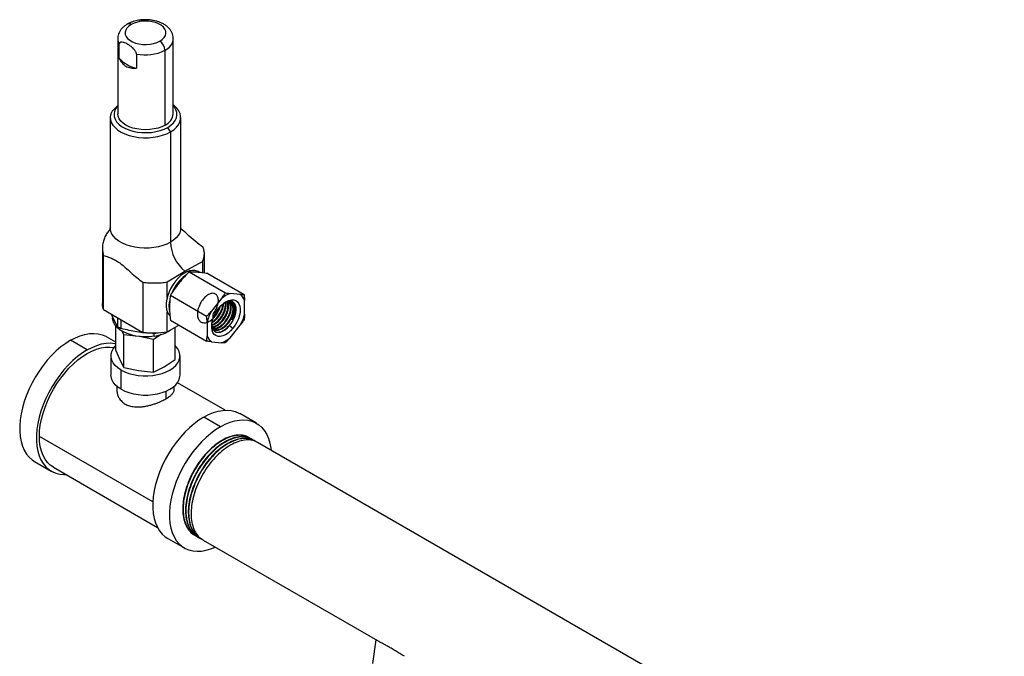
# Model space of a CAD drawing. Extents: x 1.1 to 30.8, y 1.4 to 20.4.
# Drawn here: x 12.7 to 14.4, y 19.3 to 20.4 of the extents above; entities that cross this region are included whole.
import ezdxf

# ---------------------------------------------------------------- set-up
doc = ezdxf.new("R2010")
doc.units = 0
doc.header["$MEASUREMENT"] = 0
doc.layers.get('0').update_dxf_attribs({"linetype": 'CONTINUOUS'})

msp = doc.modelspace()

# ---------------------------------------------------------------- linework, layer by layer
at = {"color": 7, "linetype": 'Continuous'}
for p, q in [((12.867444, 20.366393), (12.867444, 20.233785)), ((12.870169, 20.331885), (12.870169, 20.357069)), ((12.965869, 20.233785), (12.965869, 20.366393)), ((12.900506, 20.339556), (12.900506, 20.314372)), ((12.951455, 20.213697), (12.951455, 20.346304)), ((12.867444, 20.248189), (12.857533, 20.238491)), ((12.85432, 20.227088), (12.85432, 20.031525)), ((12.978992, 20.031525), (12.978992, 20.227088)), ((12.960734, 20.201642), (12.956095, 20.209679)), ((12.960734, 20.201642), (12.960734, 20.00608)), ((12.840352, 19.995596), (12.840352, 19.89758)), ((12.842246, 19.886966), (12.842246, 19.982623)), ((13.020799, 19.951413), (13.020799, 19.986081)), ((12.986253, 19.954714), (13.0174, 19.971825)), ((13.0174, 19.971825), (13.0174, 19.951889)), ((12.955107, 19.935864), (12.986253, 19.954714)), ((12.99376, 19.953522), (13.057953, 19.916464)), ((13.012398, 19.95245), (13.009585, 19.954074)), ((13.026905, 19.950558), (13.091099, 19.9135)), ((12.91219, 19.935306), (12.91219, 19.846588)), ((12.955107, 19.908264), (12.955107, 19.935864)), ((12.960614, 19.912289), (13.024807, 19.875231)), ((13.05125, 19.906385), (13.033421, 19.884206)), ((13.084396, 19.913633), (13.066567, 19.915227)), ((12.842246, 19.886966), (12.91219, 19.846588)), ((12.958057, 19.892415), (12.958057, 19.892177)), ((13.060849, 19.900951), (13.056829, 19.899505)), ((13.057748, 19.899691), (13.060849, 19.900951)), ((13.092054, 19.878964), (13.092054, 19.902737)), ((12.859613, 19.871521), (12.856554, 19.878706)), ((12.858421, 19.874321), (12.858421, 19.872128)), ((12.867016, 19.857008), (12.859613, 19.871521)), ((12.867016, 19.872666), (12.867016, 19.857008)), ((12.873744, 19.853124), (12.873744, 19.868782)), ((12.955107, 19.847457), (12.955107, 19.883092)), ((12.957676, 19.878109), (12.959605, 19.875801)), ((12.959838, 19.87686), (12.957676, 19.878109)), ((12.864374, 19.814541), (12.864374, 19.857322)), ((12.955107, 19.847457), (12.975733, 19.859364)), ((12.960614, 19.868092), (13.024807, 19.831034)), ((12.968938, 19.798366), (12.968938, 19.855442)), ((13.025763, 19.864467), (13.025763, 19.840695)), ((13.065525, 19.858929), (13.065728, 19.859169)), ((13.065525, 19.858929), (13.065533, 19.858925)), ((13.065533, 19.858925), (13.071504, 19.853795)), ((13.066567, 19.837046), (13.084396, 19.859225)), ((12.864374, 19.829288), (12.847871, 19.838815)), ((12.878383, 19.842018), (12.875599, 19.848647)), ((12.878383, 19.784359), (12.878383, 19.842018)), ((12.899289, 19.840053), (12.878383, 19.842018)), ((12.930665, 19.833931), (12.905393, 19.839374)), ((12.928999, 19.845503), (12.928999, 19.844577)), ((12.944147, 19.842831), (12.930665, 19.833931)), ((12.930665, 19.776271), (12.930665, 19.833931)), ((12.931728, 19.839656), (12.931728, 19.844914)), ((12.813536, 19.815489), (12.784074, 19.832498)), ((13.033421, 19.829798), (13.05125, 19.828204)), ((12.855458, 19.804867), (12.855458, 19.770844)), ((12.864374, 19.814541), (12.871378, 19.797863)), ((12.977854, 19.770844), (12.977854, 19.804867)), ((12.871378, 19.797863), (12.878383, 19.784359)), ((12.878383, 19.784359), (12.904524, 19.778728)), ((12.930665, 19.776271), (12.949802, 19.785732)), ((12.949802, 19.785732), (12.968938, 19.798366)), ((12.873383, 19.745863), (12.873383, 19.779886)), ((12.904524, 19.778728), (12.930665, 19.776271)), ((12.865875, 19.751128), (12.865875, 19.745083)), ((12.967437, 19.745083), (12.967437, 19.751128)), ((13.057683, 19.708672), (12.973257, 19.75741)), ((12.952564, 19.742236), (12.952564, 19.728851)), ((13.049239, 19.679421), (13.019776, 19.69643)), ((13.113036, 19.685739), (13.083573, 19.702747)), ((12.929706, 19.546433), (12.728831, 19.662396)), ((13.100799, 19.659726), (13.100186, 19.66008)), ((13.10571, 19.656891), (13.105097, 19.657245)), ((13.11062, 19.654056), (13.110007, 19.65441)), ((15.644543, 18.191254), (13.114917, 19.651576)), ((12.720277, 19.617792), (12.74974, 19.600784)), ((12.753645, 19.60755), (12.937901, 19.501181)), ((12.99955, 19.490024), (13.000904, 19.489367)), ((13.003691, 19.487257), (13.004305, 19.486903)), ((12.955979, 19.481724), (12.985442, 19.464716)), ((13.008601, 19.484422), (13.009215, 19.484068)), ((13.013512, 19.481588), (13.014125, 19.481233)), ((13.018422, 19.478753), (13.331241, 19.298167)), ((13.324342, 19.302149), (13.318673, 19.260189))]:
    msp.add_line(p, q, dxfattribs=at)
at = {"color": 7, "linetype": 'Continuous', "flags": 128}
for points in [[(12.891137, 20.39184), (12.886895, 20.388893), (12.883659, 20.385546), (12.88154, 20.381914), (12.880609, 20.37812), (12.880899, 20.374291), (12.882398, 20.370558), (12.885056, 20.367046), (12.888783, 20.363875), (12.893454, 20.361151), (12.89891, 20.358968), (12.904966, 20.357398), (12.911418, 20.356495), (12.918047, 20.35629), (12.924629, 20.35679), (12.930942, 20.357976), (12.93677, 20.359811), (12.941919, 20.36223)], [(12.942175, 20.362377), (12.946418, 20.365325), (12.949653, 20.368671), (12.951772, 20.372303), (12.952703, 20.376097), (12.952414, 20.379926), (12.950915, 20.38366), (12.948257, 20.387171), (12.944529, 20.390343), (12.939858, 20.393066), (12.934403, 20.39525), (12.928346, 20.396819), (12.921894, 20.397722), (12.915265, 20.397927), (12.908683, 20.397428), (12.902371, 20.396241), (12.896542, 20.394407), (12.891394, 20.391987)], [(12.857533, 20.238491), (12.855344, 20.233582), (12.854371, 20.228544), (12.854635, 20.223478), (12.856129, 20.218482), (12.858824, 20.213658), (12.862667, 20.2091), (12.867581, 20.204899), (12.873469, 20.201138), (12.880213, 20.197892), (12.887681, 20.195226), (12.895724, 20.193192), (12.904182, 20.19183), (12.912888, 20.191168), (12.921668, 20.191219), (12.930349, 20.191981), (12.938759, 20.19344), (12.946729, 20.195567), (12.954103, 20.198319), (12.960734, 20.201642)], [(12.867444, 20.247598), (12.867345, 20.247491), (12.864012, 20.24308), (12.861854, 20.238432), (12.860921, 20.23365), (12.861233, 20.228841), (12.862782, 20.224112), (12.865536, 20.21957), (12.869431, 20.215316), (12.874381, 20.211444), (12.880275, 20.208041), (12.886982, 20.205183), (12.894352, 20.202935), (12.902221, 20.201345), (12.910411, 20.200451), (12.918742, 20.200271), (12.927025, 20.200809), (12.935077, 20.202055), (12.942718, 20.203979), (12.949776, 20.20654), (12.956095, 20.209679)], [(12.956095, 20.209679), (12.961532, 20.213326), (12.965967, 20.217401), (12.969301, 20.221812), (12.971458, 20.22646), (12.972391, 20.231242), (12.97208, 20.236051), (12.97053, 20.240779), (12.967777, 20.245322), (12.965869, 20.247598)], [(12.960734, 20.201642), (12.966491, 20.20547), (12.971258, 20.209727), (12.974942, 20.214328), (12.97747, 20.219183), (12.97879, 20.224195), (12.978878, 20.229263), (12.977731, 20.234289), (12.975373, 20.239172), (12.971849, 20.243815), (12.96723, 20.248126), (12.965869, 20.249176)], [(12.951455, 20.213697), (12.945583, 20.210801), (12.938998, 20.208472), (12.931864, 20.206766), (12.924355, 20.205725), (12.916656, 20.205376), (12.908958, 20.205725), (12.901449, 20.206766), (12.894314, 20.208472), (12.88773, 20.210801), (12.881858, 20.213697), (12.876842, 20.217086), (12.872807, 20.220888), (12.869852, 20.225006), (12.868049, 20.229341), (12.867444, 20.233785)], [(12.960734, 20.00608), (12.954322, 20.002852), (12.947208, 20.000158), (12.939524, 19.998049), (12.931415, 19.996563), (12.923031, 19.995728), (12.914528, 19.995561), (12.906065, 19.996063), (12.897799, 19.997226), (12.889884, 19.999028), (12.882468, 20.001435), (12.875689, 20.004402), (12.869673, 20.007875), (12.864532, 20.011789), (12.860362, 20.01607), (12.857241, 20.020639), (12.855227, 20.025411), (12.854357, 20.030297), (12.85432, 20.031525)], [(12.978992, 20.031525), (12.978665, 20.027845), (12.97722, 20.023005), (12.974646, 20.018324), (12.970992, 20.013888), (12.966326, 20.009781), (12.960734, 20.00608)], [(13.009585, 19.954074), (13.008333, 19.954723), (13.004225, 19.955991), (12.999675, 19.956218), (12.994794, 19.955396), (12.989703, 19.953546), (12.984526, 19.950715), (12.979393, 19.946971), (12.974428, 19.942406), (12.969754, 19.937134), (12.965487, 19.931284), (12.961731, 19.924999), (12.958579, 19.918436), (12.956108, 19.911755), (12.954379, 19.905121), (12.953436, 19.898697), (12.9533, 19.892641), (12.953976, 19.887103), (12.955447, 19.882219), (12.957676, 19.878109)], [(13.046313, 19.889637), (13.050536, 19.894318), (13.055044, 19.89823), (13.059684, 19.901239), (13.064298, 19.903242), (13.068727, 19.904172), (13.072823, 19.903997), (13.076445, 19.902723), (13.079469, 19.900392), (13.081793, 19.897085), (13.083338, 19.892914), (13.084051, 19.888021), (13.083908, 19.882573), (13.082914, 19.876755), (13.081102, 19.870766), (13.078534, 19.864808), (13.075298, 19.859087), (13.071504, 19.853795)], [(12.842246, 19.886966), (12.840651, 19.893345), (12.840352, 19.89758)], [(13.071504, 19.853795), (13.067281, 19.849113), (13.062773, 19.845201), (13.058133, 19.842192), (13.053519, 19.840189), (13.04909, 19.839259), (13.044994, 19.839434), (13.041372, 19.840709), (13.038348, 19.843039), (13.036024, 19.846346), (13.034479, 19.850517), (13.033766, 19.85541), (13.033909, 19.860858), (13.034903, 19.866676), (13.036715, 19.872666), (13.039283, 19.878623), (13.042519, 19.884345), (13.046313, 19.889637)], [(13.034712, 19.856508), (13.036202, 19.856687), (13.037764, 19.8571), (13.038555, 19.857364), (13.038754, 19.857436), (13.038803, 19.857454), (13.038828, 19.857463), (13.038841, 19.857468), (13.038844, 19.857469), (13.038845, 19.85747), (13.038845, 19.85747), (13.038845, 19.85747), (13.038845, 19.85747), (13.038902, 19.857491), (13.039629, 19.857779), (13.041932, 19.858885), (13.045666, 19.861297), (13.048855, 19.863989), (13.052426, 19.867797), (13.056091, 19.87285), (13.059416, 19.879114), (13.060777, 19.882618), (13.061689, 19.885712), (13.062421, 19.88951), (13.062431, 19.896384), (13.061215, 19.899828)], [(13.068083, 19.900971), (13.069492, 19.900069), (13.07196, 19.897404), (13.073658, 19.893802), (13.074515, 19.889412), (13.074496, 19.884417), (13.073602, 19.879025), (13.07187, 19.87346), (13.069372, 19.867953)], [(12.931728, 19.839656), (12.92357, 19.838748), (12.91527, 19.83852), (12.906999, 19.838976), (12.898924, 19.840107), (12.891211, 19.841889), (12.884015, 19.844288), (12.877484, 19.847253), (12.87175, 19.850724), (12.86693, 19.854631), (12.863123, 19.858895), (12.860406, 19.863427), (12.858833, 19.868137), (12.858421, 19.872128)], [(13.033774, 19.860022), (13.033871, 19.858918), (13.034779, 19.85473), (13.03647, 19.851292), (13.038878, 19.848736), (13.041909, 19.847162), (13.045446, 19.846631), (13.049352, 19.847164), (13.053473, 19.848739), (13.057652, 19.851297), (13.061724, 19.854736), (13.065533, 19.858925)], [(12.784074, 19.832498), (12.792651, 19.836977), (12.80115, 19.840473), (12.809494, 19.842952), (12.817609, 19.844393), (12.825419, 19.844783), (12.832856, 19.844118), (12.83985, 19.842405), (12.846339, 19.839658), (12.847871, 19.838815)], [(12.784074, 19.832498), (12.775497, 19.827074), (12.766998, 19.820757), (12.758653, 19.813602), (12.750539, 19.805675), (12.742728, 19.797047), (12.735292, 19.787796), (12.728297, 19.778007), (12.721808, 19.767767), (12.715883, 19.75717), (12.710575, 19.746312), (12.705932, 19.735291), (12.701998, 19.724206), (12.698806, 19.713158), (12.696387, 19.702248), (12.694762, 19.691574), (12.693946, 19.681232), (12.693946, 19.671316), (12.694762, 19.661917), (12.696387, 19.653119), (12.698806, 19.645001), (12.701998, 19.637638), (12.705932, 19.631097), (12.710575, 19.625435), (12.715883, 19.620705), (12.720277, 19.617792)], [(12.728831, 19.662396), (12.729239, 19.672219), (12.730459, 19.682418), (12.732478, 19.692895), (12.735279, 19.70355), (12.738833, 19.714279), (12.743106, 19.72498), (12.748058, 19.735548), (12.753641, 19.745883), (12.7598, 19.755885), (12.766477, 19.765458), (12.773607, 19.774509), (12.781121, 19.782951), (12.788948, 19.790703), (12.797011, 19.797691), (12.805234, 19.803846), (12.813536, 19.80911), (12.821839, 19.813432), (12.830062, 19.81677), (12.838125, 19.819093), (12.845952, 19.820377), (12.853466, 19.820611), (12.860596, 19.819792), (12.861106, 19.81969)], [(12.813536, 19.815489), (12.822113, 19.819969), (12.830613, 19.823464), (12.838957, 19.825944), (12.847071, 19.827385), (12.854882, 19.827775), (12.862318, 19.82711), (12.864374, 19.826725)], [(12.873383, 19.779886), (12.867665, 19.783695), (12.862944, 19.787935), (12.859317, 19.792521), (12.856857, 19.797357), (12.855614, 19.802346), (12.855614, 19.807387), (12.856857, 19.812376), (12.859317, 19.817213), (12.862944, 19.821798), (12.864374, 19.823229)], [(12.873383, 19.779886), (12.879982, 19.776585), (12.887327, 19.773859), (12.89527, 19.771765), (12.903648, 19.770345), (12.91229, 19.769628), (12.921022, 19.769628), (12.929665, 19.770345), (12.938043, 19.771765), (12.945985, 19.773859), (12.953331, 19.776585), (12.95993, 19.779886), (12.965648, 19.783695), (12.970368, 19.787935), (12.973996, 19.792521), (12.976456, 19.797357), (12.977698, 19.802346), (12.977698, 19.807387), (12.976456, 19.812376), (12.973996, 19.817213), (12.970368, 19.821798), (12.968938, 19.823229)], [(12.813536, 19.815489), (12.80496, 19.810066), (12.79646, 19.803748), (12.788116, 19.796593), (12.780001, 19.788666), (12.772191, 19.780038), (12.764755, 19.770787), (12.75776, 19.760998), (12.751271, 19.750759), (12.745345, 19.740162), (12.740037, 19.729303), (12.735395, 19.718282), (12.731461, 19.707197), (12.728269, 19.69615), (12.72585, 19.68524), (12.724225, 19.674565), (12.723409, 19.664223), (12.723409, 19.654308), (12.724225, 19.644908), (12.72585, 19.63611), (12.728269, 19.627993), (12.731461, 19.62063), (12.735395, 19.614088), (12.740037, 19.608427), (12.745345, 19.603697), (12.751271, 19.599941), (12.75776, 19.597194), (12.764755, 19.59548), (12.772191, 19.594815), (12.775629, 19.594859)], [(12.873383, 19.745863), (12.867665, 19.749672), (12.862944, 19.753913), (12.859317, 19.758498), (12.856857, 19.763335), (12.855614, 19.768324), (12.855458, 19.770844)], [(12.873383, 19.745863), (12.879982, 19.742562), (12.887327, 19.739837), (12.89527, 19.737743), (12.903648, 19.736323), (12.91229, 19.735605), (12.921022, 19.735605), (12.929665, 19.736323), (12.938043, 19.737743), (12.945985, 19.739837), (12.953331, 19.742562), (12.95993, 19.745863), (12.965648, 19.749672), (12.970368, 19.753913), (12.973996, 19.758498), (12.976456, 19.763335), (12.977698, 19.768324), (12.977854, 19.770844)], [(13.019776, 19.69643), (13.011199, 19.691006), (13.0027, 19.684689), (12.994355, 19.677534), (12.986241, 19.669607), (12.97843, 19.660979), (12.970994, 19.651728), (12.964, 19.641939), (12.95751, 19.631699), (12.951585, 19.621102), (12.946277, 19.610244), (12.941635, 19.599223), (12.9377, 19.588138), (12.934509, 19.57709), (12.93209, 19.56618), (12.930465, 19.555506), (12.929648, 19.545164), (12.929648, 19.535248), (12.930465, 19.525849), (12.93209, 19.517051), (12.934509, 19.508933), (12.9377, 19.50157), (12.941635, 19.495029), (12.946277, 19.489367), (12.951585, 19.484637), (12.955979, 19.481724)], [(13.019776, 19.69643), (13.028353, 19.700909), (13.036852, 19.704404), (13.045197, 19.706884), (13.053311, 19.708325), (13.061122, 19.708715), (13.068558, 19.70805), (13.075552, 19.706337), (13.082042, 19.70359), (13.083573, 19.702747)], [(13.049239, 19.679421), (13.040662, 19.673998), (13.032163, 19.66768), (13.023818, 19.660525), (13.015704, 19.652598), (13.007893, 19.64397), (13.000457, 19.634719), (12.993462, 19.62493), (12.986973, 19.614691), (12.981048, 19.604094), (12.97574, 19.593235), (12.971097, 19.582214), (12.967163, 19.571129), (12.963971, 19.560082), (12.961552, 19.549172), (12.959927, 19.538497), (12.959111, 19.528155), (12.959111, 19.51824), (12.959927, 19.50884), (12.961552, 19.500042), (12.963971, 19.491925), (12.967163, 19.484562), (12.971097, 19.47802), (12.97574, 19.472359), (12.981048, 19.467629), (12.986973, 19.463873), (12.993462, 19.461126), (13.000457, 19.459412), (13.007893, 19.458747), (13.015704, 19.459137), (13.023818, 19.460579), (13.032163, 19.463058), (13.040047, 19.466269)], [(13.049239, 19.679421), (13.057816, 19.683901), (13.066315, 19.687396), (13.074659, 19.689876), (13.082774, 19.691317), (13.090584, 19.691707), (13.098021, 19.691042), (13.105015, 19.689328), (13.111504, 19.686581), (13.11743, 19.682826), (13.122738, 19.678096), (13.12738, 19.672434), (13.131315, 19.665892), (13.134506, 19.658529), (13.136925, 19.650412), (13.13855, 19.641614), (13.138998, 19.637675)], [(12.753645, 19.60755), (12.753641, 19.607552), (12.748058, 19.611442), (12.743106, 19.616294), (12.738833, 19.62206), (12.735279, 19.628686), (12.732478, 19.636107), (12.730459, 19.644253), (12.729239, 19.653044), (12.728831, 19.662396)]]:
    msp.add_lwpolyline(points, dxfattribs=at)
at = {"color": 7, "linetype": 'Continuous'}
for centre, radius, start, end in [((12.887547, 20.38673), 0.006514, 53.805277, 113.458465), ((12.908285, 20.362136), 0.034299, 119.503175, 119.996623), ((12.885262, 20.366543), 0.01782, 180.836123, 212.116768), ((12.925211, 20.391762), 0.033931, 299.499389, 299.998201), ((12.930779, 20.345205), 0.020346, 2.532937, 56.803854), ((12.941407, 20.368716), 0.024561, 294.146968, 354.828857), ((12.916544, 20.414401), 0.076544, 257.905317, 296.841337), ((12.928083, 20.38679), 0.046748, 299.502992, 299.996696), ((12.914563, 20.373754), 0.061024, 223.323764, 256.681612), ((12.940889, 20.236494), 0.025127, 294.867315, 353.812544), ((13.032591, 20.009757), 0.071951, 182.929455, 229.907731), ((13.030158, 19.88859), 0.072616, 126.004306, 157.124356), ((13.023916, 19.895134), 0.063203, 126.738825, 141.713673), ((13.02444, 19.894814), 0.063749, 127.004363, 141.70237), ((13.035814, 19.885033), 0.078803, 141.30885, 154.594893), ((13.036307, 19.884748), 0.079302, 141.308957, 154.345726), ((13.010887, 19.89204), 0.052831, 166.490329, 179.59313), ((13.003054, 19.892909), 0.044968, 165.636041, 192.927595), ((13.081471, 19.871722), 0.045988, 108.910789, 131.083835), ((13.07271, 19.89728), 0.020099, 15.751292, 54.450051), ((13.102235, 19.846152), 0.078635, 151.057343, 166.531297), ((13.015582, 19.897279), 0.078635, 331.057343, 346.531297), ((12.901229, 19.908504), 0.061825, 236.400311, 243.605065), ((12.923159, 19.907873), 0.068754, 277.159933, 306.613137), ((13.027621, 19.8894), 0.048642, 321.205597, 321.573506), ((12.930553, 19.999845), 0.154353, 263.16749, 279.153282), ((12.917143, 19.951924), 0.108, 276.302554, 278.786015), ((12.917594, 19.948953), 0.104995, 278.790444, 280.116682), ((13.045107, 19.846151), 0.020099, 195.751292, 234.450051), ((13.036346, 19.871709), 0.045988, 288.910789, 311.083835)]:
    msp.add_arc(centre, radius, start, end, dxfattribs=at)
for points, knots in [([(12.884981, 20.392648), (12.884408, 20.392343), (12.882293, 20.391216), (12.879049, 20.388824), (12.87533, 20.385457), (12.872212, 20.381614), (12.869747, 20.377363), (12.868139, 20.37275), (12.867382, 20.368963), (12.867521, 20.366778), (12.867556, 20.366229)], [0, 0, 0, 0, 0.05486234, 0.20265486, 0.35200257, 0.50154507, 0.65048196, 0.79924228, 0.94954022, 1, 1, 1, 1]), ([(12.916656, 20.40035), (12.914271, 20.400288), (12.910906, 20.400202), (12.906006, 20.399622), (12.901878, 20.398925), (12.89712, 20.397774), (12.892367, 20.39621), (12.888244, 20.394514), (12.885897, 20.393171), (12.884981, 20.392648)], [0, 0, 0, 0, 0.2081392, 0.29354003, 0.43453534, 0.57997681, 0.7353106, 0.89676, 1, 1, 1, 1]), ([(12.944055, 20.394796), (12.942889, 20.395318), (12.940091, 20.39657), (12.93538, 20.397996), (12.930579, 20.399094), (12.926119, 20.399787), (12.921638, 20.400251), (12.918419, 20.400315), (12.916656, 20.40035)], [0, 0, 0, 0, 0.14378446, 0.34503595, 0.53247122, 0.66780484, 0.81803153, 1, 1, 1, 1]), ([(12.965757, 20.366557), (12.965748, 20.367694), (12.965727, 20.370604), (12.964495, 20.375065), (12.962311, 20.379765), (12.959273, 20.384032), (12.955451, 20.387909), (12.95092, 20.39126), (12.947074, 20.393551), (12.944642, 20.394554), (12.944055, 20.394796)], [0, 0, 0, 0, 0.09266246, 0.23722154, 0.37355786, 0.51458764, 0.66008537, 0.80759792, 0.95354925, 1, 1, 1, 1]), ([(12.900506, 20.339556), (12.900476, 20.340002), (12.900416, 20.34091), (12.899911, 20.342508), (12.899039, 20.344341), (12.896855, 20.347663), (12.892163, 20.352319), (12.885334, 20.356929), (12.878507, 20.3602), (12.873819, 20.36096), (12.871636, 20.36016), (12.870764, 20.359334), (12.87026, 20.358318), (12.870199, 20.35748), (12.870169, 20.357069)], [0, 0, 0, 0, 0.03036547, 0.06194415, 0.10013577, 0.14825713, 0.29161489, 0.50019285, 0.70846721, 0.85174788, 0.8998612, 0.93805354, 0.96963314, 1, 1, 1, 1]), ([(12.870169, 20.331885), (12.871618, 20.32906), (12.874439, 20.323557), (12.881583, 20.317799), (12.890332, 20.314374), (12.897052, 20.314372), (12.900506, 20.314372)], [0, 0, 0, 0, 0.25652475, 0.49960223, 0.74274779, 1, 1, 1, 1]), ([(12.853677, 20.028497), (12.852052, 20.026613), (12.84854, 20.022543), (12.844668, 20.015609), (12.84176, 20.00783), (12.840459, 20.000695), (12.840269, 19.994209), (12.840742, 19.988509), (12.841731, 19.984637), (12.842246, 19.982623)], [0, 0, 0, 0, 0.14238074, 0.30760066, 0.468066, 0.64442084, 0.75329289, 0.87162972, 1, 1, 1, 1]), ([(12.854286, 20.03154), (12.854252, 20.030799), (12.854192, 20.029508), (12.853769, 20.028416), (12.853751, 20.028385), (12.853744, 20.028372)], [0, 0, 0, 0, 0.44463951, 0.77458433, 1, 1, 1, 1]), ([(12.979584, 20.028342), (12.979565, 20.028374), (12.979521, 20.028449), (12.979187, 20.029466), (12.97894, 20.030722), (12.979015, 20.031409), (12.979026, 20.031511)], [0, 0, 0, 0, 0.24254474, 0.55803238, 0.93395997, 1, 1, 1, 1]), ([(13.018906, 19.996911), (13.014056, 20.000536), (13.004544, 20.007646), (12.991599, 20.01943), (12.983207, 20.027069), (12.979256, 20.029828), (12.979161, 20.029894)], [0, 0, 0, 0, 0.36062215, 0.70728471, 0.99303064, 1, 1, 1, 1]), ([(13.0174, 19.971825), (13.01826, 19.97385), (13.019996, 19.977933), (13.02093, 19.984212), (13.020747, 19.990576), (13.019526, 19.994778), (13.018906, 19.996911)], [0, 0, 0, 0, 0.24925871, 0.50252948, 0.74741848, 1, 1, 1, 1]), ([(12.842246, 19.982623), (12.845145, 19.981825), (12.850493, 19.980354), (12.858277, 19.977283), (12.865586, 19.973287), (12.873116, 19.967962), (12.881482, 19.960937), (12.890952, 19.952397), (12.901293, 19.943237), (12.908576, 19.937936), (12.91219, 19.935306)], [0, 0, 0, 0, 0.12606692, 0.23248436, 0.33079593, 0.43274902, 0.55044885, 0.6913225, 0.84681996, 1, 1, 1, 1]), ([(12.99376, 19.953522), (12.99009, 19.949754), (12.983142, 19.942622), (12.97445, 19.932173), (12.967048, 19.92219), (12.962838, 19.915711), (12.960614, 19.912289)], [0, 0, 0, 0, 0.29346326, 0.5555436, 0.76526686, 1, 1, 1, 1]), ([(13.026905, 19.950558), (13.023235, 19.9511), (13.016287, 19.952126), (13.007595, 19.953001), (13.000194, 19.953455), (12.995983, 19.953499), (12.99376, 19.953522)], [0, 0, 0, 0, 0.29346326, 0.5555436, 0.76526686, 1, 1, 1, 1]), ([(12.91219, 19.935306), (12.915798, 19.934892), (12.922903, 19.934077), (12.933786, 19.933888), (12.944569, 19.93438), (12.951613, 19.935372), (12.955107, 19.935864)], [0, 0, 0, 0, 0.25310634, 0.49850912, 0.75124995, 1, 1, 1, 1]), ([(12.960614, 19.912289), (12.960176, 19.908232), (12.959346, 19.900553), (12.959146, 19.889345), (12.959572, 19.878662), (12.960254, 19.871745), (12.960614, 19.868092)], [0, 0, 0, 0, 0.29346326, 0.5555436, 0.76526686, 1, 1, 1, 1]), ([(13.036403, 19.87144), (13.036174, 19.874175), (13.035731, 19.879479), (13.042569, 19.887616), (13.045101, 19.896251), (13.04606, 19.904192), (13.044579, 19.910642), (13.041086, 19.914811), (13.03592, 19.916237), (13.02973, 19.914729), (13.023222, 19.910449), (13.017167, 19.90386), (13.012277, 19.895691), (13.009122, 19.886853), (13.008102, 19.878318), (13.009337, 19.871046), (13.012744, 19.865827), (13.017933, 19.863253), (13.024381, 19.863579), (13.031345, 19.866769), (13.038137, 19.872439), (13.043838, 19.879915), (13.047576, 19.886863), (13.048477, 19.890835), (13.048754, 19.892054)], [0, 0, 0, 0, 0.0494876, 0.095983284, 0.142480914, 0.188976513, 0.2354742, 0.281969841, 0.32846716, 0.374962917, 0.421459458, 0.467955242, 0.514451084, 0.560947073, 0.607442929, 0.653939921, 0.700435634, 0.7469332, 0.793428807, 0.839926517, 0.88642214, 0.932919568, 0.979415301, 1, 1, 1, 1]), ([(13.05125, 19.906385), (13.052507, 19.908208), (13.054804, 19.911541), (13.056971, 19.914929), (13.057953, 19.916464)], [0, 0, 0, 0, 0.54698058, 1, 1, 1, 1]), ([(13.057953, 19.916464), (13.059627, 19.916209), (13.06255, 19.915765), (13.065364, 19.915388), (13.066567, 19.915227)], [0, 0, 0, 0, 0.5725607, 1, 1, 1, 1]), ([(13.084396, 19.913633), (13.085652, 19.913591), (13.087949, 19.913513), (13.090117, 19.913504), (13.091099, 19.9135)], [0, 0, 0, 0, 0.54698058, 1, 1, 1, 1]), ([(13.091099, 19.9135), (13.091314, 19.911431), (13.091689, 19.907817), (13.091945, 19.904258), (13.092054, 19.902737)], [0, 0, 0, 0, 0.5725607, 1, 1, 1, 1]), ([(13.03379, 19.859147), (13.035469, 19.859652), (13.039405, 19.860837), (13.045742, 19.865809), (13.051791, 19.872887), (13.056451, 19.881252), (13.059012, 19.889693), (13.059686, 19.896232), (13.058721, 19.898951), (13.058438, 19.899748)], [0, 0, 0, 0, 0.12075143, 0.28312366, 0.44550293, 0.60787495, 0.77025414, 0.93262637, 1, 1, 1, 1]), ([(13.033972, 19.860102), (13.034265, 19.86016), (13.036604, 19.860626), (13.041331, 19.863809), (13.04741, 19.869393), (13.052562, 19.876623), (13.056318, 19.88455), (13.058093, 19.892224), (13.058499, 19.897413), (13.057805, 19.899291), (13.057761, 19.899409)], [0, 0, 0, 0, 0.02304768, 0.18405979, 0.34509026, 0.50612145, 0.66715298, 0.82818485, 0.98921706, 1, 1, 1, 1]), ([(13.034756, 19.864213), (13.036012, 19.864898), (13.039573, 19.866841), (13.045035, 19.872626), (13.050348, 19.88054), (13.053636, 19.889012), (13.055046, 19.89511), (13.054665, 19.897582), (13.054626, 19.897836)], [0, 0, 0, 0, 0.11697228, 0.33157974, 0.54618831, 0.76080034, 0.9754084, 1, 1, 1, 1]), ([(13.034818, 19.855998), (13.03625, 19.856066), (13.039802, 19.856236), (13.046121, 19.859766), (13.052751, 19.8657), (13.058332, 19.873433), (13.062263, 19.881976), (13.06401, 19.890237), (13.063899, 19.896569), (13.062453, 19.899011), (13.061966, 19.899834)], [0, 0, 0, 0, 0.09394363, 0.2331579, 0.37236746, 0.51157942, 0.65078907, 0.78999888, 0.92920908, 1, 1, 1, 1]), ([(13.034995, 19.865462), (13.036608, 19.866613), (13.038615, 19.868047), (13.040828, 19.870224), (13.04184, 19.871281), (13.044364, 19.874104), (13.048116, 19.879331), (13.051688, 19.887153), (13.053473, 19.89323), (13.053389, 19.896055), (13.053372, 19.89663)], [0, 0, 0, 0, 0.16781091, 0.20889617, 0.24576473, 0.28263328, 0.50296347, 0.72329332, 0.94362284, 1, 1, 1, 1]), ([(13.03552, 19.853979), (13.035862, 19.853888), (13.037422, 19.853474), (13.04074, 19.853924), (13.045353, 19.85548), (13.050273, 19.858513), (13.055169, 19.86289), (13.059716, 19.868508), (13.063439, 19.874922), (13.065974, 19.881477), (13.067222, 19.887545), (13.067269, 19.892747), (13.066393, 19.896959), (13.065134, 19.898922), (13.064536, 19.899854)], [0, 0, 0, 0, 0.02274831, 0.10385651, 0.18880365, 0.27758744, 0.37020549, 0.4666553, 0.56693429, 0.66379579, 0.75568773, 0.84286578, 0.92532643, 1, 1, 1, 1]), ([(13.035589, 19.853762), (13.036907, 19.853419), (13.040118, 19.852584), (13.046375, 19.854609), (13.053295, 19.859147), (13.059616, 19.865949), (13.064613, 19.874076), (13.067759, 19.882677), (13.06867, 19.890623), (13.067658, 19.896782), (13.065566, 19.898956), (13.0647, 19.899855)], [0, 0, 0, 0, 0.08281311, 0.20183834, 0.32086398, 0.43989202, 0.55891733, 0.67794707, 0.79697206, 0.91600242, 1, 1, 1, 1]), ([(13.03575, 19.853259), (13.037232, 19.852231), (13.04029, 19.850111), (13.046669, 19.850431), (13.053598, 19.853418), (13.060407, 19.858965), (13.066275, 19.866372), (13.070617, 19.874805), (13.072903, 19.883254), (13.073057, 19.890217), (13.071825, 19.893472), (13.071307, 19.894839)], [0, 0, 0, 0, 0.1086321, 0.22402357, 0.33942016, 0.45481154, 0.57020787, 0.68559945, 0.80099448, 0.91638632, 1, 1, 1, 1]), ([(13.036429, 19.852634), (13.03656, 19.852512), (13.038008, 19.851167), (13.042112, 19.850818), (13.048238, 19.851954), (13.054765, 19.855718), (13.060884, 19.861429), (13.066071, 19.868597), (13.069823, 19.876483), (13.071809, 19.884327), (13.071815, 19.891277), (13.070077, 19.896726), (13.067613, 19.898559), (13.066444, 19.899429)], [0, 0, 0, 0, 0.00999184, 0.10995375, 0.20991637, 0.30987971, 0.40984379, 0.50980802, 0.60977152, 0.70973431, 0.80969637, 0.90965772, 1, 1, 1, 1]), ([(13.037764, 19.874511), (13.037935, 19.874672), (13.040121, 19.876712), (13.043381, 19.882054), (13.046383, 19.887402), (13.047025, 19.890072), (13.047051, 19.890181)], [0, 0, 0, 0, 0.04010641, 0.51003934, 0.97996885, 1, 1, 1, 1]), ([(13.071307, 19.894838), (13.071056, 19.895272), (13.069655, 19.897693), (13.065748, 19.900383), (13.059861, 19.900808), (13.05595, 19.898588), (13.054626, 19.897836)], [0, 0, 0, 0, 0.08001233, 0.44626586, 0.81251939, 1, 1, 1, 1]), ([(13.066543, 19.902063), (13.066208, 19.902072), (13.06453, 19.902116), (13.061608, 19.901819), (13.058878, 19.90031), (13.057677, 19.899646)], [0, 0, 0, 0, 0.12223378, 0.61361028, 1, 1, 1, 1]), ([(13.060849, 19.900951), (13.062641, 19.901243), (13.066223, 19.901827), (13.070868, 19.89984), (13.074254, 19.895383), (13.075584, 19.888231), (13.074452, 19.879577), (13.071863, 19.872533), (13.069819, 19.868775), (13.069372, 19.867953)], [0, 0, 0, 0, 0.14027849, 0.28055745, 0.44874506, 0.61687055, 0.78493788, 0.95295053, 1, 1, 1, 1]), ([(13.065728, 19.859169), (13.067422, 19.861387), (13.070811, 19.865824), (13.074733, 19.873992), (13.077141, 19.882736), (13.077269, 19.891149), (13.074945, 19.897687), (13.071048, 19.901274), (13.067794, 19.901844), (13.066543, 19.902063)], [0, 0, 0, 0, 0.13056206, 0.26112411, 0.41857974, 0.57780308, 0.73736431, 0.89898217, 1, 1, 1, 1]), ([(13.071307, 19.894838), (13.07211, 19.893184), (13.073715, 19.889879), (13.07394, 19.882662), (13.072474, 19.87507), (13.070285, 19.870046), (13.069372, 19.867953)], [0, 0, 0, 0, 0.25210653, 0.50399717, 0.7933692, 1, 1, 1, 1]), ([(13.024807, 19.875231), (13.026481, 19.876921), (13.029404, 19.879874), (13.032218, 19.882909), (13.033421, 19.884206)], [0, 0, 0, 0, 0.5725607, 1, 1, 1, 1]), ([(13.025763, 19.864467), (13.02562, 19.866416), (13.025359, 19.869978), (13.024979, 19.873593), (13.024807, 19.875231)], [0, 0, 0, 0, 0.546980576, 1, 1, 1, 1]), ([(13.091099, 19.869304), (13.089855, 19.867365), (13.087683, 19.863979), (13.08538, 19.860648), (13.084396, 19.859225)], [0, 0, 0, 0, 0.5725607, 1, 1, 1, 1]), ([(13.092054, 19.878964), (13.091911, 19.87718), (13.09165, 19.87392), (13.091271, 19.870743), (13.091099, 19.869304)], [0, 0, 0, 0, 0.546980576, 1, 1, 1, 1]), ([(13.038894, 19.849181), (13.039653, 19.848596), (13.042037, 19.846761), (13.047764, 19.846892), (13.055082, 19.849583), (13.061234, 19.854177), (13.064476, 19.857767), (13.065525, 19.858929)], [0, 0, 0, 0, 0.11840287, 0.37171494, 0.62516269, 0.87866292, 1, 1, 1, 1]), ([(13.052799, 19.849192), (13.054589, 19.850144), (13.058781, 19.852373), (13.062771, 19.856401), (13.064855, 19.858858), (13.064864, 19.858868)], [0, 0, 0, 0, 0.42600116, 0.99761763, 1, 1, 1, 1]), ([(13.024807, 19.831034), (13.025022, 19.832855), (13.025398, 19.836035), (13.025654, 19.839299), (13.025763, 19.840695)], [0, 0, 0, 0, 0.5725607, 1, 1, 1, 1]), ([(13.066567, 19.837046), (13.065025, 19.835388), (13.062206, 19.832356), (13.059279, 19.829407), (13.057953, 19.828071)], [0, 0, 0, 0, 0.546980576, 1, 1, 1, 1]), ([(13.033421, 19.829798), (13.031879, 19.830006), (13.02906, 19.830385), (13.026133, 19.830832), (13.024807, 19.831034)], [0, 0, 0, 0, 0.54698058, 1, 1, 1, 1]), ([(13.057953, 19.828071), (13.056709, 19.828077), (13.054538, 19.828088), (13.052234, 19.828169), (13.05125, 19.828204)], [0, 0, 0, 0, 0.5725607, 1, 1, 1, 1]), ([(12.865889, 19.745083), (12.865929, 19.743826), (12.865998, 19.741634), (12.866564, 19.738591), (12.867328, 19.735809), (12.868385, 19.733091), (12.8705, 19.728973), (12.874256, 19.72414), (12.880542, 19.719374), (12.886803, 19.716702), (12.89243, 19.715298), (12.896196, 19.714749), (12.899285, 19.714512), (12.901622, 19.714424), (12.904138, 19.714428), (12.906641, 19.714529), (12.909427, 19.714745), (12.912811, 19.715125), (12.917874, 19.71593), (12.923914, 19.717285), (12.930479, 19.719195), (12.937625, 19.721697), (12.945333, 19.724917), (12.950196, 19.727563), (12.952564, 19.728851)], [0, 0, 0, 0, 0.04208817, 0.07335125, 0.10277719, 0.13779661, 0.16953779, 0.25439962, 0.33355789, 0.41263091, 0.45434, 0.49754735, 0.51697956, 0.53769325, 0.55969138, 0.5829764, 0.60259527, 0.63138785, 0.66935136, 0.73111981, 0.78460047, 0.83858877, 0.92139364, 1, 1, 1, 1]), ([(12.952564, 19.728851), (12.954693, 19.730156), (12.957931, 19.732139), (12.961288, 19.734827), (12.963441, 19.736852), (12.965172, 19.738888), (12.966405, 19.740832), (12.967186, 19.742874), (12.967525, 19.744258), (12.967428, 19.745045), (12.967424, 19.745082)], [0, 0, 0, 0, 0.23591193, 0.35868589, 0.48478677, 0.60448545, 0.73524313, 0.84863254, 0.99287289, 1, 1, 1, 1]), ([(13.099981, 19.659729), (13.098703, 19.660572), (13.094549, 19.663314), (13.08587, 19.664848), (13.074451, 19.664328), (13.062171, 19.66068), (13.049529, 19.654193), (13.036952, 19.645029), (13.02487, 19.633544), (13.013661, 19.620071), (13.003704, 19.605027), (12.995365, 19.588989), (12.988894, 19.572446), (12.984513, 19.555892), (12.982394, 19.539947), (12.982584, 19.525135), (12.985081, 19.511863), (12.98989, 19.500704), (12.996116, 19.492278), (13.001464, 19.488956), (13.003832, 19.487485)], [0, 0, 0, 0, 0.025954947, 0.08439785, 0.14226859, 0.199853353, 0.258237175, 0.316482929, 0.373918964, 0.43204862, 0.490477053, 0.548233458, 0.605920389, 0.664335525, 0.722510849, 0.779939447, 0.838145576, 0.896548875, 0.954189869, 1, 1, 1, 1]), ([(13.100775, 19.659679), (13.097755, 19.661101), (13.09162, 19.663988), (13.080645, 19.664593), (13.06873, 19.662438), (13.056214, 19.657293), (13.043539, 19.649366), (13.031173, 19.638948), (13.0195, 19.626381), (13.008893, 19.612021), (12.999749, 19.596395), (12.992354, 19.580035), (12.986948, 19.563421), (12.983735, 19.547106), (12.982815, 19.531692), (12.984221, 19.517646), (12.987905, 19.505347), (12.993858, 19.495492), (12.999918, 19.489113), (13.004472, 19.48712), (13.005814, 19.486532)], [0, 0, 0, 0, 0.05601524, 0.11380407, 0.17077835, 0.22840974, 0.28636668, 0.34368576, 0.40086997, 0.45880053, 0.51652252, 0.57348204, 0.63119227, 0.68912735, 0.74632909, 0.80362941, 0.86158354, 0.91922834, 0.97619852, 1, 1, 1, 1]), ([(13.104891, 19.656894), (13.103614, 19.657738), (13.09946, 19.660479), (13.090781, 19.662013), (13.079362, 19.661493), (13.067081, 19.657845), (13.05444, 19.651358), (13.041863, 19.642195), (13.02978, 19.630709), (13.018572, 19.617236), (13.008614, 19.602192), (13.000276, 19.586154), (12.993804, 19.569611), (12.989423, 19.553057), (12.987304, 19.537112), (12.987495, 19.522301), (12.989992, 19.509029), (12.994801, 19.49787), (13.001026, 19.489443), (13.006374, 19.486121), (13.008742, 19.48465)], [0, 0, 0, 0, 0.02595495, 0.08439785, 0.14226859, 0.19985335, 0.25823717, 0.31648293, 0.37391896, 0.43204862, 0.49047705, 0.54823346, 0.60592039, 0.66433552, 0.72251085, 0.77993945, 0.83814558, 0.89654887, 0.95418987, 1, 1, 1, 1]), ([(13.105686, 19.656845), (13.102666, 19.658266), (13.09653, 19.661153), (13.085555, 19.661759), (13.073641, 19.659603), (13.061125, 19.654458), (13.048449, 19.646531), (13.036084, 19.636114), (13.024411, 19.623546), (13.013803, 19.609187), (13.004659, 19.593561), (12.997264, 19.5772), (12.991858, 19.560586), (12.988645, 19.544271), (12.987726, 19.528857), (12.989131, 19.514811), (12.992815, 19.502512), (12.998768, 19.492658), (13.004828, 19.486278), (13.009383, 19.484285), (13.010725, 19.483698)], [0, 0, 0, 0, 0.05601524, 0.11380407, 0.17077835, 0.22840974, 0.28636668, 0.34368576, 0.40086997, 0.45880053, 0.51652252, 0.57348204, 0.63119227, 0.68912735, 0.74632909, 0.80362941, 0.86158354, 0.91922834, 0.97619852, 1, 1, 1, 1]), ([(13.109802, 19.65406), (13.108524, 19.654903), (13.10437, 19.657644), (13.095691, 19.659179), (13.084272, 19.658659), (13.071992, 19.65501), (13.05935, 19.648523), (13.046773, 19.63936), (13.034691, 19.627875), (13.023482, 19.614401), (13.013525, 19.599358), (13.005186, 19.583319), (12.998715, 19.566776), (12.994334, 19.550222), (12.992215, 19.534277), (12.992405, 19.519466), (12.994902, 19.506194), (12.999711, 19.495035), (13.005937, 19.486608), (13.011285, 19.483287), (13.013653, 19.481816)], [0, 0, 0, 0, 0.02595495, 0.08439785, 0.14226859, 0.19985335, 0.25823717, 0.31648293, 0.37391896, 0.43204862, 0.49047705, 0.54823346, 0.60592039, 0.66433552, 0.72251085, 0.77993945, 0.83814558, 0.89654887, 0.95418987, 1, 1, 1, 1]), ([(13.112574, 19.652508), (13.112029, 19.652982), (13.108858, 19.655741), (13.101388, 19.658024), (13.090512, 19.659), (13.078539, 19.656748), (13.066038, 19.651629), (13.053359, 19.643695), (13.040994, 19.633279), (13.029321, 19.620711), (13.018714, 19.606352), (13.00957, 19.590726), (13.002175, 19.574365), (12.996769, 19.557751), (12.993555, 19.541436), (12.992636, 19.526022), (12.994041, 19.511975), (12.997728, 19.499681), (13.00367, 19.489808), (13.009984, 19.483256), (13.014834, 19.481164), (13.016463, 19.480461)], [0, 0, 0, 0, 0.01180854, 0.06863012, 0.12534609, 0.18126263, 0.23782408, 0.29470503, 0.35095997, 0.40708255, 0.46393761, 0.52058797, 0.57649003, 0.63312886, 0.68998836, 0.74612813, 0.80236466, 0.85924286, 0.91581747, 0.97172999, 1, 1, 1, 1]), ([(13.114712, 19.651225), (13.113435, 19.652068), (13.109281, 19.65481), (13.100601, 19.656344), (13.089183, 19.655824), (13.076902, 19.652176), (13.064261, 19.645688), (13.051684, 19.636525), (13.039601, 19.62504), (13.028393, 19.611566), (13.018435, 19.596523), (13.010097, 19.580485), (13.003625, 19.563941), (12.999244, 19.547388), (12.997125, 19.531443), (12.997316, 19.516631), (12.999813, 19.503359), (13.004621, 19.4922), (13.010847, 19.483773), (13.016195, 19.480452), (13.018563, 19.478981)], [0, 0, 0, 0, 0.02595495, 0.08439785, 0.14226859, 0.19985335, 0.25823717, 0.31648293, 0.37391896, 0.43204862, 0.49047705, 0.54823346, 0.60592039, 0.66433552, 0.72251085, 0.77993945, 0.83814558, 0.89654887, 0.95418987, 1, 1, 1, 1]), ([(13.375178, 19.272894), (13.373632, 19.273762), (13.369392, 19.276143), (13.362691, 19.280293), (13.355144, 19.284886), (13.348077, 19.289077), (13.342102, 19.292401), (13.337294, 19.294949), (13.333643, 19.296806), (13.332146, 19.297707), (13.3315, 19.298096)], [0, 0, 0, 0, 0.08057012, 0.22094119, 0.36456291, 0.50521805, 0.65119725, 0.77596558, 0.90327937, 1, 1, 1, 1])]:
    msp.add_open_spline(points, degree=3, knots=knots, dxfattribs=at)
msp.add_open_spline([(12.928999, 19.844577), (12.91979, 19.845283), (12.901372, 19.846697), (12.882953, 19.850981), (12.873744, 19.853124)], degree=3, dxfattribs=at)

doc.saveas('drawing.dxf')
